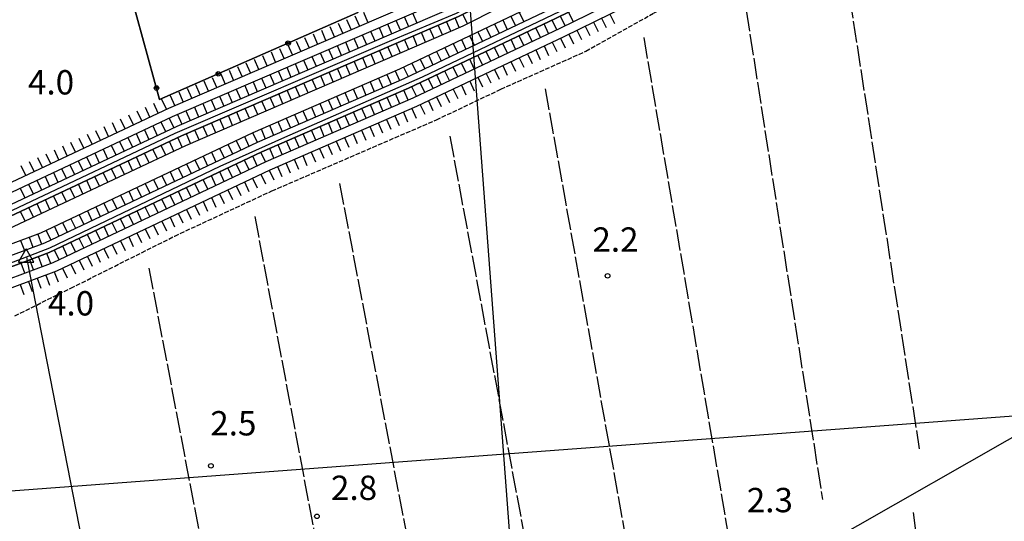
# Model space of a CAD drawing. Extents: x 1744128 to 1748443, y 5037512 to 5040645.
# Drawn here: x 1746533 to 1746857, y 5037881 to 5038046 of the extents above; entities that cross this region are included whole.
import ezdxf

# ---------------------------------------------------------------- set-up
doc = ezdxf.new("R2010")
doc.units = 0
for name, pattern in [('C', [10, 5, 5]), ('L17', [8, 7, -1]), ('L5', [2, 1.5, -0.5])]:
    doc.linetypes.add(name, pattern=pattern)
for name, color, linetype in [('11B2', 1, 'C'), ('16A1', 1, 'C'), ('19B2', 1, 'C'), ('1K11P', 1, 'C'), ('22H8', 1, 'C'), ('3B2', 1, 'C'), ('4A1', 3, 'C'), ('4AJ36', 1, 'C'), ('4B2', 3, 'C'), ('4D4', 3, 'C'), ('4E5', 2, 'L17'), ('5A1', 2, 'L5'), ('6H8', 2, 'C'), ('A4B2', 1, 'C'), ('A4D4', 1, 'C'), ('N4C3', 2, 'C')]:
    doc.layers.add(name, color=color, linetype=linetype)

# ---------------------------------------------------------------- blocks, each defined once
blk = doc.blocks.new('11B2')
at = {"layer": '11B2'}
blk.add_circle((0, 0), 0.75, dxfattribs=at)
blk = doc.blocks.new('N4C3')
at = {"layer": 'N4C3'}
for p, q in [((2.4755, -1.75357), (-0.02926, 2.58115)), ((-2.5275, -1.75518), (2.4725, -1.75518))]:
    blk.add_line(p, q, dxfattribs=at)
at = {"layer": 'N4C3', "flags": 128}
blk.add_lwpolyline([(-2.52926, -1.74898), (-0.02926, 2.58115)], dxfattribs=at)
blk = doc.blocks.new('19B2')
at = {"layer": '19B2'}
for centre, radius in [((0, 0), 0.75), ((0, -0.02417), 0.32738)]:
    blk.add_circle(centre, radius, dxfattribs=at)
blk = doc.blocks.new('22H8')
at = {"layer": '22H8'}
blk.add_line((0, 0), (0, 3.5), dxfattribs=at)

msp = doc.modelspace()

# ---------------------------------------------------------------- linework, layer by layer
at = {"layer": '16A1'}
for p, q in [((1746707.26902, 5037704.08232), (1746499.79725, 5040477.22669)), ((1744315.82991, 5037725.77664), (1747569.17512, 5037969.12849))]:
    msp.add_line(p, q, dxfattribs=at)
at = {"layer": '1K11P'}
msp.add_polyline3d([(1746535.22425, 5038200.31889, 3.076), (1746588.32041, 5038214.30399, 3.181), (1746597.57154, 5038216.74313, 2.957), (1746604.78731, 5038190.99201, 2.883), (1746606.72652, 5038184.02628, 2.863), (1746619.76133, 5038137.25169, 2.715), (1746634.64078, 5038083.82322, 1.917), (1746644.42895, 5038048.49995, 1.349), (1746579.40442, 5038019.87949, 1.371), (1746560.80572, 5038087.94132, 2.561), (1746534.63735, 5038184.07161, 2.914), (1746530.51306, 5038199.19822, 3.071), (1746535.22425, 5038200.31889, 3.076), (1746535.22425, 5038200.31889, 3.076)], close=True, dxfattribs=at)
at = {"layer": '3B2'}
msp.add_polyline3d([(1746484.54412, 5038209.75746, 3.144), (1746502.06383, 5038215.40871, 3.144), (1746514.91711, 5038219.5555, 3.304), (1746519.96749, 5038221.18295, 3.324), (1746525.4982, 5038217.63609, 3.247), (1746530.49069, 5038199.2828, 3.072), (1746530.51306, 5038199.19822, 3.071), (1746534.63735, 5038184.07161, 2.914), (1746560.80572, 5038087.94132, 2.561), (1746579.40442, 5038019.87949, 1.371), (1746644.42895, 5038048.49995, 1.349)], dxfattribs=at)
at = {"layer": '4A1'}
for points in [[(1746468.22567, 5037945.43581, 0.85), (1746541.77077, 5037972.85316, 0.91), (1746611.50694, 5038005.94004, 0.97), (1746659.65472, 5038026.80308, 0.91), (1746707.77697, 5038049.6701, 0.91), (1746790.46691, 5038090.17495, 0.91), (1746812.01055, 5038100.49096, 0.91), (1746824.13755, 5038107.22816, 0.91), (1746843.53138, 5038119.46846, 0.91), (1746859.97055, 5038129.72458, 0.91)], [(1746469.35096, 5037942.12406, 0.85), (1746535.9221, 5037966.93465, 0.904), (1746543.14048, 5037969.62588, 0.91), (1746612.93717, 5038002.74838, 0.97), (1746661.08395, 5038023.61135, 0.91), (1746709.32986, 5038046.51469, 0.91), (1746792.0195, 5038087.02353, 0.91), (1746813.63004, 5038097.38365, 0.91), (1746825.92975, 5038104.212, 0.91), (1746845.38261, 5038116.50786, 0.91), (1746861.76375, 5038126.7085, 0.91)]]:
    msp.add_polyline3d(points, dxfattribs=at)
at = {"layer": '4AJ36'}
for points in [[(1746058.36088, 5037932.60339, 1.75), (1746080.55001, 5037925.07636, 1.72), (1746097.90782, 5037917.60616, 1.72), (1746115.79921, 5037912.21382, 1.72), (1746138.76755, 5037910.61419, 1.72), (1746163.88392, 5037912.54408, 1.72), (1746197.91466, 5037913.46387, 1.75), (1746214.24127, 5037914.3361, 1.75), (1746238.80616, 5037917.36406, 1.75), (1746257.10849, 5037919.05504, 1.75), (1746278.98682, 5037916.93058, 1.75), (1746324.5488, 5037923.3274, 1.75), (1746364.63724, 5037929.15533, 1.78), (1746417.00786, 5037943.84218, 1.78), (1746485.35017, 5037964.24097, 1.24), (1746585.10446, 5038011.14608, 1.18), (1746676.00463, 5038050.39954, 1.18), (1746770.03912, 5038098.0454, 1.15), (1746792.00148, 5038108.31449, 1.164), (1746818.06682, 5038120.50122, 1.18), (1746853.07608, 5038143.2299, 1.15), (1746902.77434, 5038167.97005, 1.15)], [(1746904.32492, 5038164.84555, 1.15), (1746854.80877, 5038140.17819, 1.15), (1746819.80062, 5038117.43456, 1.18), (1746771.59012, 5038094.90188, 1.15), (1746677.4952, 5038047.23245, 1.18), (1746586.53369, 5038007.95434, 1.18), (1746486.59812, 5037960.96547, 1.24), (1746418.01086, 5037940.48919, 1.78), (1746365.3956, 5037925.72085, 1.78), (1746325.05835, 5037919.86729, 1.75), (1746279.06103, 5037913.41785, 1.75), (1746257.12026, 5037915.54567, 1.75), (1746239.19194, 5037913.88267, 1.75), (1746214.56422, 5037910.85001, 1.75), (1746198.05908, 5037909.96443, 1.75), (1746164.08319, 5037909.04874, 1.72), (1746138.77932, 5037907.10483, 1.72), (1746115.18003, 5037908.75956, 1.72), (1746096.71139, 5037914.32034, 1.72), (1746079.29063, 5037921.80088, 1.72)], [(1746468.22567, 5037945.43581, 0.85), (1746541.77077, 5037972.85316, 0.91), (1746611.50694, 5038005.94004, 0.97), (1746659.65472, 5038026.80308, 0.91), (1746707.77697, 5038049.6701, 0.91), (1746790.46691, 5038090.17495, 0.91), (1746812.01055, 5038100.49096, 0.91), (1746824.13755, 5038107.22816, 0.91), (1746843.53138, 5038119.46846, 0.91), (1746859.97055, 5038129.72458, 0.91)], [(1746861.76375, 5038126.7085, 0.91), (1746845.38261, 5038116.50786, 0.91), (1746825.92975, 5038104.212, 0.91), (1746813.63004, 5038097.38365, 0.91), (1746792.0195, 5038087.02353, 0.91), (1746709.32986, 5038046.51469, 0.91), (1746661.08395, 5038023.61135, 0.91), (1746612.93717, 5038002.74838, 0.97), (1746543.14048, 5037969.62588, 0.91), (1746535.9221, 5037966.93465, 0.904), (1746469.35096, 5037942.12406, 0.85)]]:
    msp.add_polyline3d(points, dxfattribs=at)
at = {"layer": '4B2'}
for points in [[(1746538.65291, 5037952.95244, 2.47), (1746576.60008, 5037758.6255, 2.71), (1746621.59706, 5037773.42267, 2.86)], [(1746647.12657, 5037787.95919, 2.133), (1746894.99458, 5037929.35123, 2.763)]]:
    msp.add_polyline3d(points, dxfattribs=at)
at = {"layer": '4D4'}
for points in [[(1746058.36088, 5037932.60339, 1.75), (1746080.55001, 5037925.07636, 1.72), (1746097.90782, 5037917.60616, 1.72), (1746115.79921, 5037912.21382, 1.72), (1746138.76755, 5037910.61419, 1.72), (1746163.88392, 5037912.54408, 1.72), (1746197.91466, 5037913.46387, 1.75), (1746214.24127, 5037914.3361, 1.75), (1746238.80616, 5037917.36406, 1.75), (1746257.10849, 5037919.05504, 1.75), (1746278.98682, 5037916.93058, 1.75), (1746324.5488, 5037923.3274, 1.75), (1746364.63724, 5037929.15533, 1.78), (1746417.00786, 5037943.84218, 1.78), (1746485.35017, 5037964.24097, 1.24), (1746585.10446, 5038011.14608, 1.18), (1746676.00463, 5038050.39954, 1.18), (1746770.03912, 5038098.0454, 1.15), (1746792.00148, 5038108.31449, 1.164), (1746818.06682, 5038120.50122, 1.18), (1746853.07608, 5038143.2299, 1.15), (1746902.77434, 5038167.97005, 1.15), (1746948.66564, 5038191.34028, 1.09), (1746987.24533, 5038210.22205, 1.06)], [(1746079.29063, 5037921.80088, 1.72), (1746096.71139, 5037914.32034, 1.72), (1746115.18003, 5037908.75956, 1.72), (1746138.77932, 5037907.10483, 1.72), (1746164.08319, 5037909.04874, 1.72), (1746198.05908, 5037909.96443, 1.75), (1746214.56422, 5037910.85001, 1.75), (1746239.19194, 5037913.88267, 1.75), (1746257.12026, 5037915.54567, 1.75), (1746279.06103, 5037913.41785, 1.75), (1746325.05835, 5037919.86729, 1.75), (1746365.3956, 5037925.72085, 1.78), (1746418.01086, 5037940.48919, 1.78), (1746486.59812, 5037960.96547, 1.24), (1746586.53369, 5038007.95434, 1.18), (1746677.4952, 5038047.23245, 1.18), (1746771.59012, 5038094.90188, 1.15), (1746819.80062, 5038117.43456, 1.18), (1746854.80877, 5038140.17819, 1.15), (1746904.32492, 5038164.84555, 1.15), (1746950.21675, 5038188.2088, 1.09), (1746988.51663, 5038206.9563, 1.06)]]:
    msp.add_polyline3d(points, dxfattribs=at)
at = {"layer": '4E5'}
for p, q in [((1746802.15444, 5038077.21874, 2.2), (1746828.65626, 5037905.19188, 2.26)), ((1746770.65063, 5038057.18243, 2.23), (1746796.90457, 5037888.57615, 2.23)), ((1746738.25488, 5038040.27477, 2.14), (1746766.66584, 5037872.89201, 2.2)), ((1746705.91709, 5038023.42361, 2.29), (1746735.96812, 5037855.47356, 1.9)), ((1746674.61106, 5038007.86318, 2.08), (1746706.23434, 5037838.17437, 1.96)), ((1746638.45357, 5037992.31998, 2.08), (1746671.85159, 5037816.8176, 2.05)), ((1746610.6111, 5037981.47368, 2.08), (1746646.19776, 5037792.30462, 2.05)), ((1746575.84546, 5037964.49913, 2.5), (1746611.21266, 5037778.58529, 2.44)), ((1746826.67671, 5037884.31213, 1.9), (1746849.52038, 5037709.64465, 1.93))]:
    msp.add_line(p, q, dxfattribs=at)
at = {"layer": '5A1'}
msp.add_polyline3d([(1746531.87346, 5037948.88492, 2.024), (1746550.24429, 5037957.93352, 1.704), (1746584.37822, 5037975.08046, 1.704), (1746616.26298, 5037989.91591, 1.704), (1746647.45003, 5038003.40639, 1.704), (1746670.21405, 5038013.21489, 1.584), (1746691.4047, 5038023.32895, 1.584), (1746719.29313, 5038035.77337, 1.584), (1746741.68263, 5038048.39017, 1.704), (1746766.9052, 5038061.27807, 1.704), (1746787.84441, 5038069.71248, 1.704), (1746802.17707, 5038077.54639, 1.704), (1746860.40757, 5038109.6434, 1.584)], dxfattribs=at)
at = {"layer": '6H8'}
for points in [[(1746059.26802, 5037935.98893, 1.75), (1746081.80969, 5037928.34786, 1.72), (1746099.10227, 5037920.90488, 1.72), (1746116.44933, 5037915.68343, 1.72), (1746138.75577, 5037914.12356, 1.72), (1746163.71656, 5037916.0418, 1.72), (1746197.7862, 5037916.96451, 1.75), (1746213.94825, 5037917.82443, 1.75), (1746238.41939, 5037920.84538, 1.75), (1746257.12681, 5037922.57769, 1.75), (1746278.9108, 5037920.4542, 1.75), (1746324.03925, 5037926.7875, 1.75), (1746363.91175, 5037932.57922, 1.78), (1746416.03495, 5037947.20846, 1.78), (1746484.10223, 5037967.51646, 1.24), (1746583.67423, 5038014.33774, 1.18), (1746674.51309, 5038053.57959, 1.18), (1746768.51904, 5038101.19123, 1.15), (1746816.36456, 5038123.57526, 1.18), (1746851.3443, 5038146.26963, 1.15), (1746901.19331, 5038171.09929, 1.15), (1746947.11554, 5038194.47184, 1.09), (1746985.93695, 5038213.47399, 1.06)], [(1746060.02068, 5037938.90558, 1.75), (1746082.8931, 5037931.14683, 1.72), (1746100.1444, 5037923.73285, 1.72), (1746116.97942, 5037918.65263, 1.72), (1746138.74939, 5037917.13186, 1.72), (1746163.55459, 5037919.03847, 1.72), (1746197.64816, 5037919.96297, 1.75), (1746213.69352, 5037920.81416, 1.75), (1746238.10282, 5037923.83048, 1.75), (1746257.12042, 5037925.586, 1.75), (1746278.84208, 5037923.4779, 1.75), (1746323.62945, 5037929.75861, 1.75), (1746363.28344, 5037935.52196, 1.78), (1746415.2001, 5037950.09663, 1.78), (1746483.00589, 5037970.33393, 1.24), (1746582.44356, 5038017.07395, 1.18), (1746673.24493, 5038056.29395, 1.18), (1746767.21986, 5038103.89123, 1.15), (1746814.9132, 5038126.2047, 1.18), (1746849.85585, 5038148.88527, 1.15), (1746899.83272, 5038173.77565, 1.15), (1746945.78603, 5038197.16155, 1.09), (1746984.63926, 5038216.15405, 1.06)], [(1746078.03036, 5037918.53736, 1.72), (1746095.51716, 5037911.01864, 1.72), (1746114.53083, 5037905.29102, 1.72), (1746138.79009, 5037903.59539, 1.72), (1746164.25055, 5037905.55101, 1.72), (1746198.18754, 5037906.46379, 1.75), (1746214.88816, 5037907.36399, 1.75), (1746239.57772, 5037910.40127, 1.75), (1746257.10071, 5037912.02593, 1.75), (1746279.13742, 5037909.88925, 1.75), (1746325.5682, 5037916.4032, 1.75), (1746366.13096, 5037922.28566, 1.78), (1746418.98325, 5037937.1299, 1.78), (1746487.84644, 5037957.68498, 1.24), (1746587.96391, 5038004.76268, 1.18), (1746678.98585, 5038044.06436, 1.18), (1746773.11208, 5038091.74415, 1.15), (1746821.50387, 5038114.3606, 1.18), (1746856.54025, 5038137.14245, 1.15), (1746905.90724, 5038161.7124, 1.15), (1746951.76723, 5038185.07226, 1.09), (1746989.76884, 5038203.73125, 1.06)], [(1746467.10001, 5037948.75255, 0.85), (1746540.40107, 5037976.08044, 0.91), (1746610.04739, 5038009.12149, 0.97), (1746658.20215, 5038029.98505, 0.91), (1746706.2563, 5038052.82391, 0.91), (1746788.94683, 5038093.32079, 0.91), (1746810.40611, 5038103.61142, 0.91), (1746822.34524, 5038110.23227, 0.91), (1746841.67933, 5038122.44002, 0.91), (1746858.20934, 5038132.74206, 0.91)], [(1746470.47662, 5037938.80732, 0.85), (1746544.51026, 5037966.39761, 0.91), (1746614.39832, 5037999.55903, 0.97), (1746662.54509, 5038020.42199, 0.91), (1746710.85791, 5038043.36946, 0.91), (1746793.53957, 5038083.8777, 0.91), (1746815.2335, 5038094.27615, 0.91), (1746827.72295, 5038101.19592, 0.91), (1746847.23384, 5038113.54727, 0.91), (1746863.52504, 5038123.69003, 0.91)], [(1746471.44173, 5037935.96098, 0.85), (1746545.68856, 5037963.63742, 0.91), (1746615.63645, 5037996.8304, 0.97), (1746663.78323, 5038017.69336, 0.91), (1746712.15001, 5038040.65689, 0.91), (1746794.83905, 5038081.1737, 0.91), (1746816.62342, 5038091.61001, 0.91), (1746829.26416, 5038098.6123, 0.91), (1746848.83458, 5038110.9992, 0.91), (1746865.03493, 5038121.09605, 0.91)]]:
    msp.add_polyline3d(points, dxfattribs=at)
at = {"layer": 'A4B2', "flags": 128}
msp.add_lwpolyline([(1746535.66654, 5037968.25946), (1746535.9221, 5037966.93465), (1746538.65291, 5037952.95244), (1746576.60008, 5037758.6255), (1746621.59706, 5037773.42267), (1746647.12657, 5037787.95919), (1746894.99458, 5037929.35123)], dxfattribs=at)
at = {"layer": 'A4D4', "flags": 128}
for points in [[(1744273.11809, 5038829.66089), (1744289.26411, 5038825.50226), (1744295.3518, 5038822.45855), (1744315.41493, 5038811.72105), (1744320.78833, 5038809.21662), (1744326.34392, 5038807.9634), (1744330.10077, 5038810.10887), (1744349.26576, 5038837.12883), (1744362.68941, 5038856.27569), (1744368.06845, 5038859.6748), (1744370.92786, 5038859.6731), (1744376.84335, 5038855.37892), (1744394.92816, 5038835.15833), (1744425.6982, 5038808.43012), (1744452.38729, 5038782.84279), (1744457.046, 5038777.65225), (1744486.8205, 5038748.01029), (1744511.00316, 5038720.62874), (1744522.11107, 5038709.35863), (1744528.19933, 5038702.01748), (1744533.26048, 5038693.12321), (1744535.76965, 5038686.50217), (1744537.38388, 5038680.42194), (1744537.74228, 5038674.15649), (1744537.0235, 5038666.28303), (1744534.52277, 5038655.18931), (1744533.26947, 5038641.05481), (1744536.8532, 5038629.06535), (1744539.20366, 5038623.2117), (1744560.87905, 5038585.98953), (1744583.11669, 5038548.47744), (1744597.06496, 5038522.99493), (1744602.67613, 5038512.82095), (1744603.40149, 5038511.40996), (1744605.15187, 5038508.21525), (1744620.04496, 5038462.47441), (1744627.5709, 5038434.56077), (1744630.99516, 5038415.80075), (1744636.54831, 5038397.19195), (1744643.53172, 5038380.19051), (1744661.09151, 5038353.88896), (1744673.15776, 5038338.17336), (1744692.86332, 5038312.93694), (1744722.05783, 5038284.12891), (1744757.22953, 5038251.04628), (1744771.37991, 5038238.15831), (1744801.2917, 5038219.55035), (1744818.84192, 5038210.24235), (1744844.81929, 5038192.70702), (1744875.5819, 5038175.40829), (1744900.11773, 5038156.08121), (1744936.65824, 5038130.66984), (1744963.78913, 5038114.99591), (1744990.30035, 5038106.76136), (1745036.33186, 5038094.41682), (1745074.83767, 5038088.50564), (1745091.8042, 5038085.41914), (1745130.13416, 5038077.36761), (1745169.532, 5038065.91383), (1745221.58077, 5038049.9134), (1745224.41777, 5038049.38045), (1745227.30937, 5038048.84155), (1745289.99538, 5038035.5995), (1745314.66792, 5038029.63636), (1745366.25393, 5038017.82554), (1745423.91929, 5038004.75948), (1745443.39497, 5038001.13953), (1745451.62732, 5038000.96002), (1745460.22982, 5037999.70699), (1745485.65596, 5037999.70538), (1745520.04464, 5038001.49446), (1745530.25217, 5038003.81655), (1745536.52356, 5038005.24947), (1745567.8041, 5038009.93617), (1745585.53686, 5038011.90549), (1745639.44718, 5038012.79998), (1745673.65093, 5038013.50912), (1745682.91212, 5038011.52207), (1745736.45861, 5037994.34074), (1745768.52254, 5037979.12988), (1745794.13519, 5037969.82505), (1745806.97504, 5037966.92324), (1745828.82728, 5037962.62553), (1745848.7097, 5037960.47417), (1745869.12387, 5037960.65326), (1745874.61591, 5037960.65287), (1745882.0204, 5037960.65413), (1745901.00564, 5037957.61225), (1745914.97516, 5037955.10784), (1745955.94578, 5037944.64807), (1745994.09496, 5037942.14206), (1746043.5261, 5037933.37422), (1746057.80597, 5037930.48884), (1746080.55793, 5037922.97282), (1746096.31521, 5037915.63463), (1746115.11985, 5037910.08694), (1746138.22133, 5037908.47722), (1746163.47915, 5037910.62128), (1746176.36875, 5037910.62162), (1746214.67469, 5037912.2022), (1746242.61286, 5037915.59982), (1746256.57808, 5037917.02856), (1746278.25165, 5037914.70525), (1746307.08421, 5037918.81667), (1746363.98726, 5037927.06474), (1746424.51597, 5037943.70576), (1746485.34268, 5037962.03496), (1746533.15989, 5037984.58122), (1746584.4948, 5038008.82482), (1746654.88252, 5038039.06101), (1746676.85397, 5038048.26965), (1746695.47571, 5038058.46937), (1746765.86317, 5038093.53674), (1746792.23594, 5038106.11855), (1746792.60652, 5038106.29972), (1746818.99555, 5038118.87874), (1746853.73557, 5038141.4258), (1746881.13777, 5038155.02138), (1746942.67306, 5038186.08493), (1746986.73175, 5038207.55493), (1746990.1933, 5038209.46671), (1746993.53421, 5038211.31531), (1747024.45901, 5038226.62368), (1747034.48586, 5038235.03718), (1747043.44645, 5038245.77196), (1747052.48593, 5038261.51229), (1747060.93819, 5038276.84362), (1747084.73303, 5038334.051), (1747085.22609, 5038335.20917), (1747102.26663, 5038375.03386), (1747138.51841, 5038459.38398), (1747160.517, 5038511.0663), (1747199.08934, 5038602.43019), (1747226.80157, 5038667.493), (1747251.80135, 5038726.19387), (1747253.9786, 5038732.38944), (1747255.02009, 5038737.7328), (1747255.35181, 5038744.61372), (1747254.64676, 5038749.74819), (1747253.40078, 5038760.11565), (1747250.77865, 5038781.86685), (1747249.78214, 5038790.15984), (1747249.60832, 5038791.33031), (1747249.59702, 5038791.6825), (1747248.50374, 5038800.75957), (1747245.41962, 5038826.36661), (1747243.47196, 5038840.8849), (1747240.80318, 5038855.18878), (1747233.35726, 5038892.19088), (1747219.69996, 5038955.35035), (1747209.92768, 5039000.61714), (1747202.12977, 5039036.55886), (1747199.4639, 5039049.77776), (1747198.75378, 5039059.1623), (1747199.28356, 5039067.48423), (1747201.23055, 5039078.63416), (1747204.24229, 5039088.01934), (1747208.11602, 5039097.30453), (1747208.97815, 5039098.77114), (1747214.86032, 5039107.07026), (1747221.37983, 5039114.18344), (1747227.49705, 5039119.4482), (1747236.04497, 5039128.15035), (1747244.82928, 5039137.56724)], [(1745706.73403, 5037664.97309), (1745742.65238, 5037710.72622), (1745771.22364, 5037746.60666), (1745778.36997, 5037758.76107), (1745785.36643, 5037775.31913), (1745787.00761, 5037778.82676), (1745789.61663, 5037784.38554), (1745794.82594, 5037796.34392), (1745806.40599, 5037830.49011), (1745806.9235, 5037832.5818), (1745809.33021, 5037842.19934), (1745829.20537, 5037917.24043), (1745834.64185, 5037934.75596), (1745840.43123, 5037941.89557), (1745847.75997, 5037944.7866), (1745857.03866, 5037944.9792), (1745866.10689, 5037944.20428), (1745870.6592, 5037944.20381), (1745878.47093, 5037944.20443), (1745884.45916, 5037943.24225), (1745905.50104, 5037941.50556), (1745927.12236, 5037938.41815), (1745937.3138, 5037936.24994), (1745965.69285, 5037930.07855), (1745992.72751, 5037926.79631), (1746014.15982, 5037923.51422), (1746040.80034, 5037918.69008), (1746059.33658, 5037914.63875), (1746082.26364, 5037906.45784), (1746097.32579, 5037899.50994), (1746116.82447, 5037894.10945), (1746139.79952, 5037893.14417), (1746176.10127, 5037896.80734), (1746194.24485, 5037895.06947), (1746212.20755, 5037896.9968), (1746233.61229, 5037900.69401), (1746246.35265, 5037902.04617), (1746287.4779, 5037899.14793), (1746299.7783, 5037900.84428), (1746339.22165, 5037906.28596), (1746371.66235, 5037914.96181), (1746404.25806, 5037923.33535), (1746423.57765, 5037929.43408), (1746471.45026, 5037944.54872), (1746518.17168, 5037961.52495), (1746535.66654, 5037968.25946), (1746543.41958, 5037971.24443), (1746599.22306, 5037998.05582), (1746620.45532, 5038007.50602), (1746665.63749, 5038027.37598), (1746713.09057, 5038050.07159), (1746790.12525, 5038087.30106), (1746823.44124, 5038104.5905), (1746859.3467, 5038126.96297), (1746861.70078, 5038128.27439), (1746881.16829, 5038139.11409), (1746915.34232, 5038155.51196), (1746965.09737, 5038179.70778), (1746994.05836, 5038193.40795), (1747001.39225, 5038196.8751), (1747022.63061, 5038207.29068), (1747038.46552, 5038216.93698), (1747049.55754, 5038226.91853), (1747051.26703, 5038229.20473), (1747059.79281, 5038240.61706), (1747071.18373, 5038248.90895), (1747090.10176, 5038256.62356), (1747109.60036, 5038263.37466), (1747112.6404, 5038264.84772), (1747141.84233, 5038279.00124), (1747154.12872, 5038286.00817), (1747192.93396, 5038297.58543), (1747258.58179, 5038317.45007), (1747306.98918, 5038334.10944), (1747365.57334, 5038354.7656), (1747375.91742, 5038358.41584), (1747395.41725, 5038364.01167), (1747432.63316, 5038374.51329), (1747471.2516, 5038386.28324), (1747500.40285, 5038396.50353), (1747517.58673, 5038402.67834), (1747533.99903, 5038407.1145), (1747549.59665, 5038411.86282), (1747551.70909, 5038412.43606)]]:
    msp.add_lwpolyline(points, dxfattribs=at)

# ---------------------------------------------------------------- block references
at = {"layer": '11B2'}
for p in [(1746726.40754, 5037962.02222, 2.2), (1746596.2295, 5037899.59866, 2.5), (1746631.01313, 5037883.02744, 2.83)]:
    msp.add_blockref('11B2', p, dxfattribs=at)
at = {"layer": '19B2'}
for p, rotation in [((1746621.54426, 5038038.42767, -3333), 203.758), ((1746598.65964, 5038028.35439, -3333), 203.758), ((1746578.35907, 5038023.70471, -3333), 105.288)]:
    msp.add_blockref('19B2', p, dxfattribs=dict(at, rotation=rotation))
at = {"layer": '22H8'}
for p, rotation in [((1746647.76232, 5038045.28717, -3333), 23.368), ((1746662.40677, 5038048.34936, -3333), 203.368), ((1746697.39455, 5038048.61165, -3333), 205.418), ((1746715.16027, 5038045.47751, -3333), 26.098), ((1746642.25371, 5038042.90735, -3333), 23.368), ((1746645.00802, 5038044.09726, -3333), 23.368), ((1746656.89815, 5038045.96955, -3333), 203.368), ((1746659.65246, 5038047.15945, -3333), 203.368), ((1746674.96065, 5038042.32706, -3333), 23.358), ((1746677.71603, 5038043.51605, -3333), 23.34800000000001), ((1746680.42857, 5038044.7951, -3333), 26.86800000000001), ((1746691.9748, 5038046.03589, -3333), 205.418), ((1746694.68467, 5038047.32377, -3333), 205.418), ((1746709.76543, 5038042.85046, -3333), 25.408), ((1746712.46583, 5038044.15769, -3333), 26.108), ((1746721.73959, 5038045.35587, -3333), 206.108), ((1746724.43404, 5038046.67569, -3333), 206.108), ((1746727.12841, 5038047.99651, -3333), 206.108), ((1746633.98971, 5038039.33856, -3333), 23.358), ((1746636.74402, 5038040.52846, -3333), 23.358), ((1746639.49933, 5038041.71845, -3333), 23.358), ((1746648.63423, 5038042.39975, -3333), 203.368), ((1746651.38854, 5038043.58966, -3333), 203.368), ((1746654.14384, 5038044.77964, -3333), 203.358), ((1746666.69765, 5038038.75834, -3333), 23.358), ((1746669.45196, 5038039.94825, -3333), 23.34800000000001), ((1746672.20634, 5038041.13715, -3333), 23.34800000000001), ((1746683.84519, 5038042.17225, -3333), 205.418), ((1746686.55506, 5038043.46013, -3333), 205.418), ((1746689.26493, 5038044.74801, -3333), 205.418), ((1746701.63466, 5038038.98874, -3333), 25.408), ((1746704.34461, 5038040.27562, -3333), 25.408), ((1746707.05448, 5038041.5635, -3333), 25.408), ((1746716.35078, 5038042.71522, -3333), 206.108), ((1746719.04515, 5038044.03604, -3333), 206.108), ((1746625.72672, 5038035.76984, -3333), 23.358), ((1746628.4811, 5038036.95875, -3333), 23.358), ((1746631.23541, 5038038.14865, -3333), 23.358), ((1746640.3713, 5038038.83003, -3333), 203.358), ((1746643.12561, 5038040.01994, -3333), 203.368), ((1746645.87992, 5038041.20985, -3333), 203.368), ((1746661.18796, 5038036.37945, -3333), 23.34800000000001), ((1746663.94227, 5038037.56935, -3333), 23.358), ((1746678.42544, 5038039.59649, -3333), 205.418), ((1746681.13531, 5038040.88437, -3333), 205.418), ((1746696.21384, 5038036.4139, -3333), 25.408), ((1746698.92372, 5038037.70178, -3333), 25.408), ((1746708.24384, 5038038.80313, -3333), 205.398), ((1746710.95478, 5038040.09009, -3333), 205.398), ((1746713.65633, 5038041.3954, -3333), 206.108), ((1746617.4628, 5038032.20004, -3333), 23.358), ((1746620.2181, 5038033.39002, -3333), 23.358), ((1746622.97241, 5038034.57993, -3333), 23.358), ((1746634.86269, 5038036.45022, -3333), 203.368), ((1746637.617, 5038037.64013, -3333), 203.368), ((1746652.92389, 5038032.81165, -3333), 23.34800000000001), ((1746655.67927, 5038034.00063, -3333), 23.34800000000001), ((1746658.43358, 5038035.19054, -3333), 23.34800000000001), ((1746670.29583, 5038035.73285, -3333), 205.418), ((1746673.0057, 5038037.02073, -3333), 205.418), ((1746675.71557, 5038038.30861, -3333), 205.418), ((1746688.08308, 5038032.55219, -3333), 25.408), ((1746690.79303, 5038033.83907, -3333), 25.408), ((1746693.5039, 5038035.12702, -3333), 25.408), ((1746702.82295, 5038036.2293, -3333), 205.398), ((1746705.53389, 5038037.51625, -3333), 205.398), ((1746611.95411, 5038029.82123, -3333), 23.358), ((1746614.70849, 5038031.01014, -3333), 23.358), ((1746626.59969, 5038032.8815, -3333), 203.368), ((1746629.35407, 5038034.07041, -3333), 203.368), ((1746632.10838, 5038035.26031, -3333), 203.368), ((1746644.66082, 5038029.24392, -3333), 23.358), ((1746647.4152, 5038030.43283, -3333), 23.34800000000001), ((1746650.16951, 5038031.62274, -3333), 23.34800000000001), ((1746664.87608, 5038033.1571, -3333), 205.418), ((1746667.58595, 5038034.44498, -3333), 205.418), ((1746682.66326, 5038029.97743, -3333), 25.398), ((1746685.37321, 5038031.26431, -3333), 25.408), ((1746694.69211, 5038032.36857, -3333), 205.398), ((1746697.40205, 5038033.65546, -3333), 205.398), ((1746700.113, 5038034.94241, -3333), 205.398), ((1746603.69119, 5038026.25151, -3333), 23.358), ((1746606.4455, 5038027.44142, -3333), 23.358), ((1746609.1998, 5038028.63132, -3333), 23.358), ((1746618.33577, 5038029.31171, -3333), 203.368), ((1746621.09008, 5038030.50161, -3333), 203.358), ((1746623.84539, 5038031.69159, -3333), 203.368), ((1746636.39682, 5038025.67513, -3333), 23.34800000000001), ((1746639.15113, 5038026.86504, -3333), 23.34800000000001), ((1746641.90551, 5038028.05394, -3333), 23.358), ((1746656.72264, 5038029.34383, -3333), 203.428), ((1746659.45534, 5038030.58126, -3333), 205.418), ((1746662.16521, 5038031.86914, -3333), 205.418), ((1746674.5325, 5038026.11571, -3333), 25.408), ((1746677.24245, 5038027.40259, -3333), 25.408), ((1746679.95239, 5038028.68947, -3333), 25.408), ((1746689.27122, 5038029.79474, -3333), 205.398), ((1746691.98116, 5038031.08162, -3333), 205.398), ((1746595.4272, 5038022.68272, -3333), 23.368), ((1746598.1815, 5038023.87263, -3333), 23.358), ((1746600.93589, 5038025.06153, -3333), 23.358), ((1746610.07285, 5038025.74199, -3333), 203.368), ((1746612.82716, 5038026.9319, -3333), 203.368), ((1746615.58147, 5038028.1218, -3333), 203.368), ((1746630.88713, 5038023.29624, -3333), 23.34800000000001), ((1746633.64244, 5038024.48622, -3333), 23.358), ((1746648.46338, 5038025.76536, -3333), 203.428), ((1746651.21647, 5038026.95818, -3333), 203.428), ((1746653.96956, 5038028.15101, -3333), 203.428), ((1746669.11168, 5038023.54088, -3333), 25.408), ((1746671.82163, 5038024.82776, -3333), 25.408), ((1746681.14038, 5038025.93402, -3333), 205.398), ((1746683.85033, 5038027.2209, -3333), 205.398), ((1746686.56027, 5038028.50778, -3333), 205.398), ((1746589.91858, 5038020.30291, -3333), 23.368), ((1746592.67289, 5038021.49281, -3333), 23.368), ((1746604.56424, 5038023.36218, -3333), 203.368), ((1746607.31855, 5038024.55208, -3333), 203.358), ((1746622.62406, 5038019.72852, -3333), 23.34800000000001), ((1746625.37844, 5038020.91743, -3333), 23.358), ((1746628.13275, 5038022.10733, -3333), 23.34800000000001), ((1746642.95721, 5038023.37971, -3333), 203.428), ((1746645.71029, 5038024.57254, -3333), 203.428), ((1746660.9568, 5038019.73352, -3333), 23.428), ((1746663.69087, 5038020.96604, -3333), 25.408), ((1746666.40174, 5038022.25399, -3333), 25.398), ((1746675.71949, 5038023.36018, -3333), 205.398), ((1746678.42943, 5038024.64706, -3333), 205.398), ((1746581.66651, 5038016.70893, -3333), 25.178), ((1746584.4099, 5038017.9241, -3333), 23.368), ((1746587.16428, 5038019.113, -3333), 23.368), ((1746596.30132, 5038019.79246, -3333), 203.368), ((1746599.05563, 5038020.98237, -3333), 203.368), ((1746601.80993, 5038022.17227, -3333), 203.368), ((1746614.36007, 5038016.15972, -3333), 23.358), ((1746617.11438, 5038017.34963, -3333), 23.358), ((1746619.86876, 5038018.53854, -3333), 23.34800000000001), ((1746634.69795, 5038019.80124, -3333), 203.428), ((1746637.45096, 5038020.99506, -3333), 203.428), ((1746640.20405, 5038022.18789, -3333), 203.428), ((1746652.69761, 5038016.15405, -3333), 23.428), ((1746655.4507, 5038017.34688, -3333), 23.428), ((1746658.20271, 5038018.54062, -3333), 23.428), ((1746667.58765, 5038019.49939, -3333), 205.398), ((1746670.2976, 5038020.78627, -3333), 205.398), ((1746673.00854, 5038022.07322, -3333), 205.398), ((1746573.52025, 5038012.88016, -3333), 25.178), ((1746576.236, 5038014.15644, -3333), 25.178), ((1746578.95076, 5038015.43265, -3333), 25.178), ((1746588.0374, 5038016.22267, -3333), 203.358), ((1746590.79271, 5038017.41265, -3333), 203.368), ((1746593.54701, 5038018.60256, -3333), 203.368), ((1746608.85038, 5038013.78084, -3333), 23.34800000000001), ((1746611.60569, 5038014.97082, -3333), 23.34800000000001), ((1746626.43861, 5038016.22377, -3333), 203.428), ((1746629.1917, 5038017.41659, -3333), 203.428), ((1746631.94479, 5038018.60942, -3333), 203.428), ((1746647.19144, 5038013.76841, -3333), 23.428), ((1746649.94452, 5038014.96123, -3333), 23.428), ((1746662.14149, 5038016.98183, -3333), 203.428), ((1746664.87771, 5038018.21251, -3333), 205.398), ((1746568.08975, 5038010.32767, -3333), 25.178), ((1746570.8045, 5038011.60388, -3333), 25.178), ((1746582.54551, 5038013.80701, -3333), 205.188), ((1746585.2831, 5038015.03277, -3333), 203.368), ((1746600.58731, 5038010.21312, -3333), 23.34800000000001), ((1746603.34169, 5038011.40202, -3333), 23.358), ((1746606.096, 5038012.59193, -3333), 23.34800000000001), ((1746620.93144, 5038013.83805, -3333), 203.428), ((1746623.68553, 5038015.03095, -3333), 203.428), ((1746638.93217, 5038010.18994, -3333), 23.428), ((1746641.68526, 5038011.38276, -3333), 23.428), ((1746644.43835, 5038012.57558, -3333), 23.428), ((1746653.88223, 5038013.40336, -3333), 203.428), ((1746656.63532, 5038014.59618, -3333), 203.428), ((1746659.38841, 5038015.78901, -3333), 203.428), ((1746559.94357, 5038006.49791, -3333), 25.178), ((1746562.65832, 5038007.77411, -3333), 25.178), ((1746565.374, 5038009.05139, -3333), 25.178), ((1746574.39941, 5038009.97624, -3333), 205.188), ((1746577.11508, 5038011.25352, -3333), 205.188), ((1746579.82984, 5038012.52973, -3333), 205.188), ((1746592.32325, 5038006.64532, -3333), 23.358), ((1746595.07763, 5038007.83423, -3333), 23.358), ((1746597.83193, 5038009.02413, -3333), 23.34800000000001), ((1746612.67219, 5038010.25958, -3333), 203.428), ((1746615.42527, 5038011.45241, -3333), 203.428), ((1746618.17836, 5038012.64523, -3333), 203.428), ((1746630.67299, 5038006.61047, -3333), 23.428), ((1746633.426, 5038007.80429, -3333), 23.428), ((1746636.17909, 5038008.99711, -3333), 23.428), ((1746645.62297, 5038009.82489, -3333), 203.428), ((1746648.37606, 5038011.01771, -3333), 203.428), ((1746651.12914, 5038012.21054, -3333), 203.428), ((1746554.51207, 5038003.94534, -3333), 25.178), ((1746557.22782, 5038005.22162, -3333), 25.178), ((1746568.96898, 5038007.42276, -3333), 205.188), ((1746571.68465, 5038008.70003, -3333), 205.188), ((1746586.83036, 5038004.22958, -3333), 25.18800000000001), ((1746589.56894, 5038005.45542, -3333), 23.34800000000001), ((1746604.49943, 5038006.49001, -3333), 205.378), ((1746607.21045, 5038007.77597, -3333), 205.388), ((1746609.92147, 5038009.06192, -3333), 205.388), ((1746625.16682, 5038004.22483, -3333), 23.428), ((1746627.9199, 5038005.41765, -3333), 23.428), ((1746640.11687, 5038007.43825, -3333), 203.428), ((1746642.86996, 5038008.63107, -3333), 203.428), ((1746546.36581, 5038000.11657, -3333), 25.178), ((1746549.08156, 5038001.39286, -3333), 25.178), ((1746551.79731, 5038002.66914, -3333), 25.178), ((1746560.82379, 5038003.59306, -3333), 205.188), ((1746563.53855, 5038004.86927, -3333), 205.188), ((1746566.25422, 5038006.14655, -3333), 205.188), ((1746578.68418, 5038000.39981, -3333), 25.178), ((1746581.39993, 5038001.6761, -3333), 25.178), ((1746584.11461, 5038002.9533, -3333), 25.18800000000001), ((1746599.0784, 5038003.91817, -3333), 205.378), ((1746601.78941, 5038005.20413, -3333), 205.378), ((1746616.90756, 5038000.64636, -3333), 23.428), ((1746619.66064, 5038001.83918, -3333), 23.428), ((1746622.41373, 5038003.032, -3333), 23.428), ((1746631.85761, 5038003.85978, -3333), 203.428), ((1746634.6107, 5038005.0526, -3333), 203.428), ((1746637.36378, 5038006.24543, -3333), 203.428), ((1746540.93531, 5037997.56409, -3333), 25.178), ((1746543.65106, 5037998.84037, -3333), 25.178), ((1746555.39337, 5038001.03958, -3333), 205.188), ((1746558.10812, 5038002.31578, -3333), 205.188), ((1746573.25375, 5037997.84633, -3333), 25.178), ((1746575.9695, 5037999.12261, -3333), 25.178), ((1746590.94542, 5038000.0593, -3333), 205.388), ((1746593.65637, 5038001.34626, -3333), 205.378), ((1746596.36738, 5038002.63221, -3333), 205.378), ((1746608.7361, 5037996.87287, -3333), 25.388), ((1746611.44712, 5037998.15883, -3333), 25.388), ((1746614.15813, 5037999.44478, -3333), 25.388), ((1746623.59835, 5038000.28131, -3333), 203.428), ((1746626.35144, 5038001.47414, -3333), 203.428), ((1746629.10452, 5038002.66696, -3333), 203.428), ((1746535.50488, 5037995.0106, -3333), 25.178), ((1746538.21964, 5037996.28681, -3333), 25.178), ((1746547.24726, 5037997.20882, -3333), 205.188), ((1746549.96294, 5037998.48609, -3333), 205.188), ((1746552.67769, 5037999.7623, -3333), 205.188), ((1746565.10864, 5037994.01564, -3333), 25.178), ((1746567.82339, 5037995.29185, -3333), 25.178), ((1746570.53907, 5037996.56912, -3333), 25.178), ((1746585.52439, 5037997.48746, -3333), 205.378), ((1746588.23441, 5037998.77335, -3333), 205.388), ((1746603.31514, 5037994.30004, -3333), 25.388), ((1746606.02616, 5037995.58599, -3333), 25.388), ((1746615.3439, 5037996.69217, -3333), 205.388), ((1746618.09225, 5037997.89467, -3333), 203.428), ((1746620.84534, 5037999.08749, -3333), 203.428), ((1746539.10208, 5037993.37912, -3333), 205.188), ((1746541.81683, 5037994.65533, -3333), 205.188), ((1746544.53251, 5037995.93261, -3333), 205.188), ((1746556.96253, 5037990.18488, -3333), 25.18800000000001), ((1746559.67821, 5037991.46216, -3333), 25.18800000000001), ((1746562.39289, 5037992.73936, -3333), 25.178), ((1746577.39134, 5037993.62959, -3333), 205.378), ((1746580.10236, 5037994.91555, -3333), 205.378), ((1746582.81337, 5037996.20151, -3333), 205.378), ((1746595.18316, 5037990.44124, -3333), 25.388), ((1746597.89311, 5037991.72812, -3333), 25.378), ((1746600.60412, 5037993.01408, -3333), 25.378), ((1746609.92194, 5037994.11926, -3333), 205.388), ((1746612.63296, 5037995.40522, -3333), 205.388), ((1746533.67165, 5037990.82564, -3333), 205.188), ((1746536.3864, 5037992.10185, -3333), 205.188), ((1746551.5321, 5037987.63139, -3333), 25.18800000000001), ((1746554.24778, 5037988.90867, -3333), 25.18800000000001), ((1746571.97031, 5037991.05776, -3333), 205.388), ((1746574.68033, 5037992.34364, -3333), 205.388), ((1746589.76113, 5037987.86933, -3333), 25.388), ((1746592.47215, 5037989.15529, -3333), 25.388), ((1746601.78996, 5037990.26047, -3333), 205.388), ((1746604.50098, 5037991.54643, -3333), 205.388), ((1746607.21192, 5037992.83338, -3333), 205.388), ((1746543.38692, 5037983.8017, -3333), 25.178), ((1746546.10167, 5037985.07791, -3333), 25.178), ((1746548.81735, 5037986.35519, -3333), 25.18800000000001), ((1746563.83734, 5037987.19889, -3333), 205.378), ((1746566.54835, 5037988.48485, -3333), 205.378), ((1746569.25937, 5037989.7708, -3333), 205.378), ((1746581.62915, 5037984.01054, -3333), 25.388), ((1746584.34017, 5037985.2965, -3333), 25.388), ((1746587.05019, 5037986.58238, -3333), 25.388), ((1746596.369, 5037987.68764, -3333), 205.388), ((1746599.08002, 5037988.97359, -3333), 205.388), ((1746537.95649, 5037981.24822, -3333), 25.178), ((1746540.67125, 5037982.52443, -3333), 25.178), ((1746558.41531, 5037984.62698, -3333), 205.378), ((1746561.12632, 5037985.91294, -3333), 205.378), ((1746576.20719, 5037981.43763, -3333), 25.378), ((1746578.91821, 5037982.72359, -3333), 25.388), ((1746588.23702, 5037983.82884, -3333), 205.388), ((1746590.94804, 5037985.1148, -3333), 205.388), ((1746593.65799, 5037986.40168, -3333), 205.388), ((1746535.24082, 5037979.97094, -3333), 25.178), ((1746550.28326, 5037980.76919, -3333), 205.378), ((1746552.99427, 5037982.05514, -3333), 205.378), ((1746555.70529, 5037983.3411, -3333), 205.378), ((1746568.07522, 5037977.57884, -3333), 25.378), ((1746570.78616, 5037978.86579, -3333), 25.388), ((1746573.49718, 5037980.15175, -3333), 25.388), ((1746582.81507, 5037981.25593, -3333), 205.388), ((1746585.52608, 5037982.54189, -3333), 205.388), ((1746544.8613, 5037978.19628, -3333), 205.378), ((1746547.57224, 5037979.48323, -3333), 205.378), ((1746562.65419, 5037975.007, -3333), 25.388), ((1746565.3642, 5037976.29288, -3333), 25.388), ((1746574.68309, 5037977.39714, -3333), 205.388), ((1746577.39411, 5037978.6831, -3333), 205.388), ((1746580.10505, 5037979.97005, -3333), 205.388), ((1746536.59278, 5037974.66125, -3333), 200.448), ((1746539.40486, 5037975.70905, -3333), 200.448), ((1746542.15128, 5037976.9104, -3333), 205.388), ((1746554.52121, 5037971.14814, -3333), 25.388), ((1746557.23223, 5037972.4341, -3333), 25.388), ((1746559.94324, 5037973.72005, -3333), 25.388), ((1746569.26213, 5037974.82431, -3333), 205.388), ((1746571.97315, 5037976.11027, -3333), 205.388), ((1746533.78178, 5037973.61254, -3333), 200.448), ((1746549.10026, 5037968.57531, -3333), 25.388), ((1746551.8112, 5037969.86226, -3333), 25.378), ((1746561.13016, 5037970.96552, -3333), 205.388), ((1746563.84117, 5037972.25148, -3333), 205.388), ((1746566.55112, 5037973.53835, -3333), 205.388), ((1746540.83662, 5037965.02861, -3333), 20.438), ((1746543.6477, 5037966.07633, -3333), 20.448), ((1746546.38924, 5037967.28935, -3333), 25.388), ((1746555.7082, 5037968.39261, -3333), 205.388), ((1746558.41921, 5037969.67857, -3333), 205.388), ((1746535.21347, 5037962.9331, -3333), 20.438), ((1746538.02455, 5037963.98082, -3333), 20.438), ((1746547.57623, 5037964.53383, -3333), 205.388), ((1746550.28724, 5037965.81978, -3333), 205.388), ((1746552.99818, 5037967.10673, -3333), 205.388), ((1746539.21268, 5037961.22337, -3333), 200.438), ((1746542.02368, 5037962.27209, -3333), 200.438), ((1746544.83476, 5037963.31981, -3333), 200.448), ((1746533.58953, 5037959.12785, -3333), 200.448), ((1746536.40061, 5037960.17557, -3333), 200.448)]:
    msp.add_blockref('22H8', p, dxfattribs=dict(at, rotation=rotation))
at = {"layer": 'N4C3'}
msp.add_blockref('N4C3', (1746535.66654, 5037968.25946), dxfattribs=at)

# ---------------------------------------------------------------- texts
at = {"layer": '11B2'}
for s, p in [('4.0                                    ', (1746536.19887, 5038021.57201)), ('2.2                                    ', (1746721.40569, 5037969.92228)), ('4.0                                    ', (1746542.74976, 5037948.9854)), ('2.5                                    ', (1746596.01508, 5037909.58487)), ('2.8                                    ', (1746635.62688, 5037888.38721)), ('2.3                                    ', (1746772.07688, 5037884.3531))]:
    msp.add_text(s, height=8, dxfattribs=at).set_placement(p)

doc.saveas('drawing.dxf')
